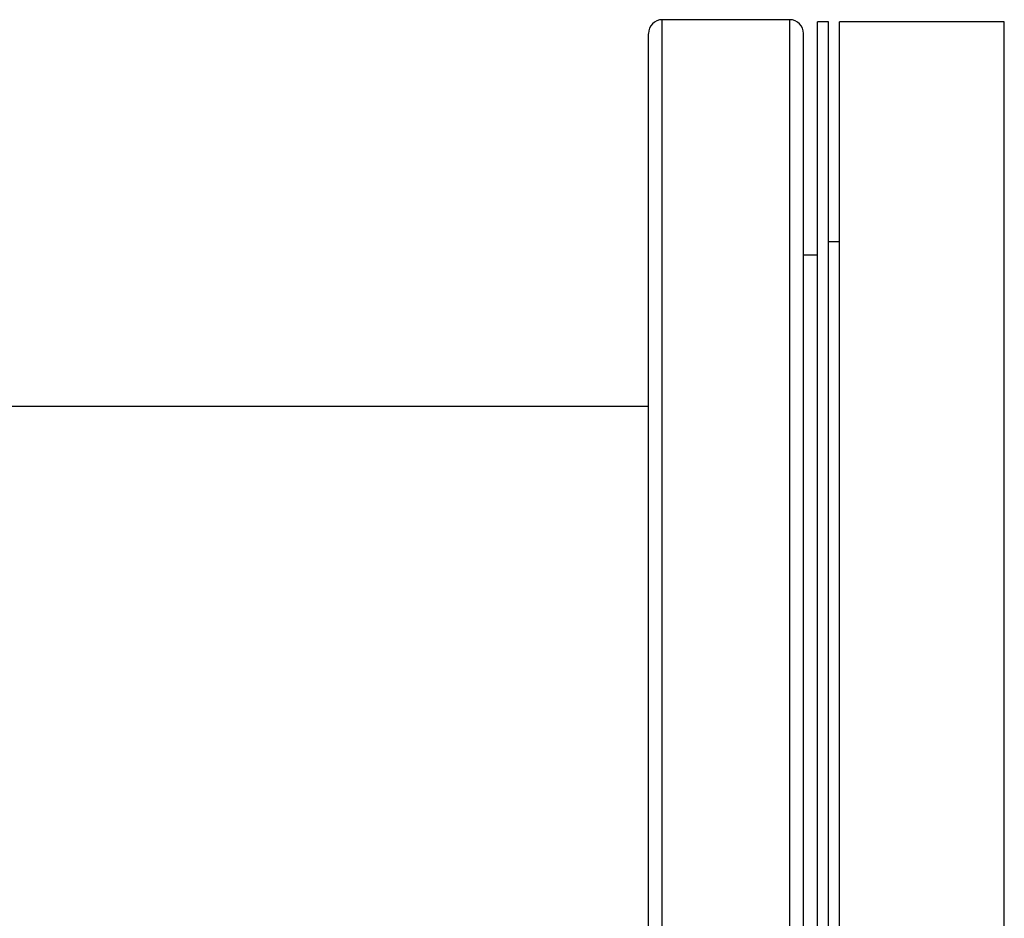
# Model space of a CAD drawing. Extents: x 0.4 to 10.6, y 0.4 to 8.1.
# Drawn here: x 7.5 to 7.7, y 5.7 to 5.8 of the extents above; entities that cross this region are included whole.
import ezdxf

# ---------------------------------------------------------------- set-up
doc = ezdxf.new("R2010")
doc.units = 0
doc.linetypes.add('SLD-SOLID', pattern=[0])
doc.layers.get('0').update_dxf_attribs({"linetype": 'CONTINUOUS'})

msp = doc.modelspace()

# ---------------------------------------------------------------- linework, layer by layer
at = {"color": 7, "linetype": 'SLD-SOLID'}
for p, q in [((7.62137, 5.84131), (7.59722, 5.84131)), ((7.6287, 5.84092), (7.62662, 5.84092)), ((7.62662, 5.47425), (7.62662, 5.84092)), ((7.6287, 5.47425), (7.6287, 5.84092)), ((7.66203, 5.84092), (7.63078, 5.84092)), ((7.63078, 5.47425), (7.63078, 5.84092)), ((7.66203, 5.47425), (7.66203, 5.84092)), ((7.63078, 5.79925), (7.6287, 5.79925)), ((7.62662, 5.79669), (7.62399, 5.79669)), ((7.59459, 5.76802), (7.40371, 5.76802))]:
    msp.add_line(p, q, dxfattribs=at)
at = {"color": 8, "linetype": 'SLD-SOLID'}
for p, q in [((7.59722, 5.47386), (7.59722, 5.84131)), ((7.62137, 5.58727), (7.62137, 5.84131))]:
    msp.add_line(p, q, dxfattribs=at)
at = {"color": 7, "linetype": 'SLD-SOLID'}
for centre, start, end in [((7.59722, 5.83869), 90, 180), ((7.62137, 5.83869), 0, 90)]:
    msp.add_arc(centre, 0.00262, start, end, dxfattribs=at)
for points, knots in [([(7.59459, 5.8249), (7.59459, 5.82648), (7.59459, 5.82968), (7.59459, 5.83337), (7.59459, 5.83624), (7.59459, 5.83802), (7.59459, 5.83877), (7.59459, 5.83863), (7.59459, 5.83861)], [0, 0, 0, 0, 0.183285, 0.37122, 0.563526, 0.75988, 0.959922, 1, 1, 1, 1]), ([(7.62399, 5.8249), (7.62399, 5.82648), (7.62399, 5.82968), (7.62399, 5.83337), (7.62399, 5.83624), (7.62399, 5.83802), (7.62399, 5.83877), (7.62399, 5.83863), (7.62399, 5.83861)], [0, 0, 0, 0, 0.183285, 0.37122, 0.563526, 0.75988, 0.959922, 1, 1, 1, 1]), ([(7.59459, 5.47655), (7.59459, 5.47657), (7.59459, 5.47661), (7.59459, 5.47763), (7.59459, 5.47948), (7.59459, 5.4822), (7.59459, 5.48575), (7.59459, 5.49013), (7.59459, 5.49531), (7.59459, 5.50124), (7.59459, 5.50788), (7.59459, 5.51516), (7.59459, 5.52303), (7.59459, 5.53195), (7.59459, 5.54197), (7.59459, 5.55306), (7.59459, 5.56453), (7.59459, 5.57625), (7.59459, 5.58822), (7.59459, 5.60054), (7.59459, 5.61338), (7.59459, 5.62676), (7.59459, 5.6406), (7.59459, 5.65402), (7.59459, 5.66687), (7.59459, 5.67903), (7.59459, 5.6912), (7.59459, 5.7033), (7.59459, 5.71525), (7.59459, 5.72694), (7.59459, 5.73831), (7.59459, 5.74927), (7.59459, 5.75975), (7.59459, 5.76967), (7.59459, 5.779), (7.59459, 5.78825), (7.59459, 5.79721), (7.59459, 5.8057), (7.59459, 5.81314), (7.59459, 5.81962), (7.59459, 5.82315), (7.59459, 5.8249)], [0, 0, 0, 0, 0.018583, 0.043091, 0.067785, 0.09274, 0.11777, 0.14286, 0.167949, 0.192979, 0.217936, 0.242628, 0.267136, 0.291446, 0.320022, 0.348071, 0.375543, 0.40239, 0.428574, 0.454756, 0.481603, 0.509075, 0.537125, 0.565701, 0.59001, 0.614518, 0.639212, 0.664167, 0.689197, 0.714287, 0.739376, 0.764406, 0.789362, 0.814055, 0.838563, 0.862873, 0.891448, 0.919497, 0.946969, 0.973817, 1, 1, 1, 1]), ([(7.62399, 5.47655), (7.62399, 5.47657), (7.62399, 5.47661), (7.62399, 5.47763), (7.62399, 5.47948), (7.62399, 5.4822), (7.62399, 5.48575), (7.62399, 5.49013), (7.62399, 5.49531), (7.62399, 5.50124), (7.62399, 5.50788), (7.62399, 5.51516), (7.62399, 5.52303), (7.62399, 5.53195), (7.62399, 5.54197), (7.62399, 5.55306), (7.62399, 5.56453), (7.62399, 5.57625), (7.62399, 5.58822), (7.62399, 5.60054), (7.62399, 5.61338), (7.62399, 5.62676), (7.62399, 5.6406), (7.62399, 5.65402), (7.62399, 5.66687), (7.62399, 5.67903), (7.62399, 5.6912), (7.62399, 5.7033), (7.62399, 5.71525), (7.62399, 5.72694), (7.62399, 5.73831), (7.62399, 5.74927), (7.62399, 5.75975), (7.62399, 5.76967), (7.62399, 5.779), (7.62399, 5.78825), (7.62399, 5.79721), (7.62399, 5.8057), (7.62399, 5.81314), (7.62399, 5.81962), (7.62399, 5.82315), (7.62399, 5.8249)], [0, 0, 0, 0, 0.018583, 0.043091, 0.067785, 0.09274, 0.11777, 0.14286, 0.167949, 0.192979, 0.217936, 0.242628, 0.267136, 0.291446, 0.320022, 0.348071, 0.375543, 0.40239, 0.428574, 0.454756, 0.481603, 0.509075, 0.537125, 0.565701, 0.59001, 0.614518, 0.639212, 0.664167, 0.689197, 0.714287, 0.739376, 0.764406, 0.789362, 0.814055, 0.838563, 0.862873, 0.891448, 0.919497, 0.946969, 0.973817, 1, 1, 1, 1])]:
    msp.add_open_spline(points, degree=3, knots=knots, dxfattribs=at)

doc.saveas('drawing.dxf')
